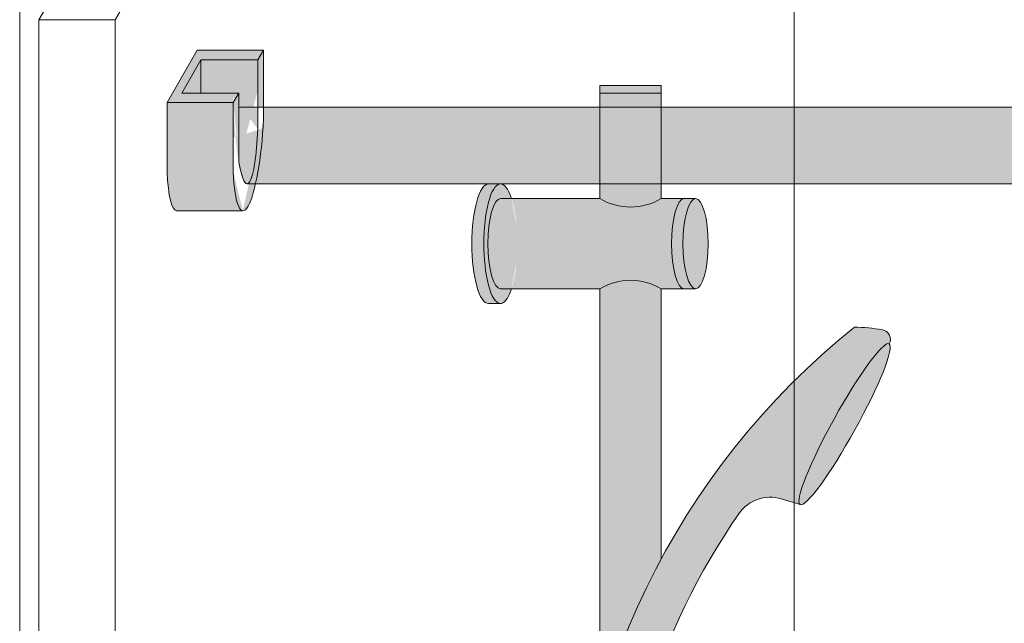
# Model space of a CAD drawing. Units: inches. Extents: x 2 to 891, y -14 to 291.
# Drawn here: x 308 to 320, y 250 to 258 of the extents above; entities that cross this region are included whole.
import ezdxf

# ---------------------------------------------------------------- set-up
doc = ezdxf.new("R2010")
doc.units = ezdxf.units.IN
doc.header["$LTSCALE"] = 0.375
doc.header["$MEASUREMENT"] = 0
doc.header["$PDMODE"] = 35
doc.header["$PDSIZE"] = -1.5
doc.layers.get('0').update_dxf_attribs({"lineweight": 13})
doc.layers.add('FILL1', color=254, linetype='Continuous')
doc.layers.add('OBJECT', color=7, linetype='Continuous', lineweight=13)

# ---------------------------------------------------------------- blocks, each defined once
blk = doc.blocks.new('LSS3838A5T L Std. Config.')
at = {"layer": 'OBJECT'}
for p, q in [((438.4933433515131, 312.6712016787882), (429.1183433515134, 296.4332253578303)), ((438.4932771212946, 310.9390361571159), (430.1183433515133, 296.4332253578303)), ((438.993343351513, 234.8051762750038), (438.993343351513, 310.8445239546682)), ((428.8683433515132, 218.3752126559382), (428.8683433515131, 297.0002126559378)), ((429.1183433515132, 218.8082253578304), (429.1183433515131, 296.4332253578303)), ((429.1183433515133, 296.4332253578303), (430.1183433515133, 296.4332253578303)), ((430.1183433515132, 221.6832253578303), (430.1183433515131, 296.4332253578302))]:
    blk.add_line(p, q, dxfattribs=at)
blk = doc.blocks.new('*U83')
at = {"layer": 'FILL1', "lineweight": 0, "true_color": 0xffffff}
for points in [[(0.6974992905671229, 0.2081054382793468), (1.562499290567246, 0.20810543827929), (1.489999290567425, 0.08253175473089414), (0.7449992905671934, 0.08253175473078045), (0.4949992905671934, -0.3504809471615999), (1.239999290567368, -0.3504809471614863), (1.167499290567207, -0.4760546307103368), (0.3024992905671979, -0.4760546307103368)], [(0.7449992905673071, 0.08253175473066676), (0.7449992905673639, -0.3504809471615999), (0.4949992905671365, -0.3504809471616568)]]:
    blk.add_hatch(color=7, dxfattribs=at).paths.add_polyline_path(points)
h = blk.add_hatch(color=7, dxfattribs=at)
edge = h.paths.add_edge_path()
edge.add_line((1.167499290567264, -0.4760546307105642), (1.239999290567198, -0.3504809471614863))
edge.add_line((1.239999290567198, -0.3504809471614863), (1.239999290566971, -1.252480947161359))
edge.add_ellipse((1.327843572868574, -0.1802114829591801), major_axis=(-0.02244605683905071, 1.355858760525453), ratio=0.1268726989666666, start_angle=142.1437218393606, end_angle=241.7494854360482)
edge.add_line((1.489999290567198, -0.819468245270059), (1.489999290567255, 0.0825317547307236))
edge.add_line((1.489999290567255, 0.0825317547307236), (1.562499290567246, 0.2081054382794036))
edge.add_line((1.562499290567246, 0.2081054382794036), (1.562499290567246, -0.6938945617200716))
edge.add_ellipse((1.366095035374087, -0.8261874558205591), major_axis=(0.07376406136943538, 1.062350474339982), ratio=0.1770470960150022, start_angle=180.0000000001009, end_angle=277.85729825841, ccw=False)
edge.add_ellipse((1.366095035374087, -0.8261874558205591), major_axis=(0.07376406136943538, 1.062350474339982), ratio=0.1770470960150022, start_angle=121.9988928852199, end_angle=180.0000000001009, ccw=False)
edge.add_line((1.167499290567264, -1.378054630708903), (1.167499290567264, -0.4760546307105642))
h = blk.add_hatch(color=7, dxfattribs=at)
edge = h.paths.add_edge_path()
edge.add_line((0.7449992905673071, 0.08253175473078045), (1.489999290567312, 0.08253175473078045))
edge.add_line((1.489999290567312, 0.08253175473078045), (1.489999290567198, -0.8194682452690358))
edge.add_ellipse((1.327843572868574, -0.1802114829591801), major_axis=(-0.02244605683905071, 1.355858760525453), ratio=0.1268726989666666, start_angle=142.1437218393606, end_angle=241.7494854360482, ccw=False)
edge.add_line((1.2399992905668, -1.252480947161018), (1.239999290567255, -0.3504809471614863))
edge.add_line((1.239999290567255, -0.3504809471614863), (0.7449992905673071, -0.3504809471615999))
edge.add_line((0.7449992905673071, -0.3504809471615999), (0.7449992905673071, 0.08253175473078045))
h = blk.add_hatch(color=7, dxfattribs=at)
edge = h.paths.add_edge_path()
edge.add_line((0.3024992905672548, -0.4760546307103368), (1.167499290567207, -0.4760546307103368))
edge.add_line((1.167499290567207, -0.4760546307103368), (1.167499290567207, -1.378054630708334))
edge.add_ellipse((1.366095035374087, -0.8261874558205591), major_axis=(0.07376406136943538, 1.062350474339982), ratio=0.1770470960150022, start_angle=121.9988928852199, end_angle=180.0000000001009)
edge.add_line((1.292330974004926, -1.88853793016051), (0.4273309740050877, -1.888537930160624))
edge.add_ellipse((0.5010950353740782, -0.8261874558205591), major_axis=(0.07376406136943538, 1.062350474339982), ratio=0.1770470960150022, start_angle=121.9988928852199, end_angle=180.0000000001009, ccw=False)
edge.add_line((0.3024992905671979, -1.378054630709357), (0.3024992905672548, -0.4760546307103368))
for p, q in [((0.3024992905672548, -0.4760546307103368), (0.6974992905671797, 0.20810543827929)), ((1.562499290567246, 0.20810543827929), (0.6974992905672366, 0.20810543827929)), ((1.562499290567189, 0.20810543827929), (1.489999290567425, 0.08253175473083729)), ((1.562499290567246, -0.6938945617207537), (1.562499290567246, 0.20810543827929)), ((0.7449992905672502, 0.08253175473078045), (0.4949992905671365, -0.3504809471616568)), ((1.489999290567312, 0.08253175473083729), (0.7449992905672502, 0.08253175473078045)), ((0.7449992905672502, 0.08253175473078045), (0.7449992905673071, -0.3504809471615999)), ((1.489999290567312, 0.08253175473083729), (1.489999290567141, -0.8194682452695474)), ((1.239999290567312, -0.3504809471614863), (0.4949992905671365, -0.3504809471616568)), ((1.239999290567312, -0.3504809471614294), (1.167499290567264, -0.4760546307103368)), ((1.239999290566857, -1.252480947162155), (1.239999290567312, -0.3504809471615431)), ((1.167499290567264, -0.4760546307103368), (0.3024992905672548, -0.4760546307103368)), ((0.3024992905672548, -0.4760546307103368), (0.3024992905672548, -1.378054630709016)), ((1.167499290567264, -1.378054630709016), (1.167499290567264, -0.4760546307103368)), ((1.292330974004642, -1.888537930160567), (0.4273309740046329, -1.888537930160567))]:
    blk.add_line(p, q)
at = {"extrusion": (0, 0, -1)}
for centre, major_axis, ratio, start_param, end_param in [((1.366095035374087, -0.8261874558205591), (0.07376406136943538, 1.062350474339982), 0.1770470960150022, 1.433660601874426, 4.153902942544615), ((1.327843572868574, -0.1802114829591801), (-0.02244605683905069, 1.355858760525451), 0.1268726989666666, 2.063860821318466, 3.802309350043774), ((0.5010950353740782, -0.8261874558205591), (0.07376406136943538, 1.062350474339982), 0.1770470960150022, 3.117007443051793, 4.153902942544615)]:
    blk.add_ellipse(centre, major_axis=major_axis, ratio=ratio, start_param=start_param, end_param=end_param, dxfattribs=at)
at = {"layer": 'Defpoints'}
for p in [(0.4999992905671888, -0.460012526376147), (1.239999290567198, -0.5360702434846303), (1.350289629707618, -1.53607024348463)]:
    blk.add_point(p, dxfattribs=at)
blk = doc.blocks.new('ACXSYM1001 ISO')
at = {"layer": 'FILL1'}
h = blk.add_hatch(color=256, dxfattribs=at)
edge = h.paths.add_edge_path()
edge.add_ellipse((-0.15625, 43), major_axis=(2.057527433826359e-15, -0.7822822708438589), ratio=0.2795258894038889, start_angle=359.9999999999999, end_angle=539.9999999999992)
edge.add_ellipse((-0.15625, 43), major_axis=(2.057527433826359e-15, -0.7822822708438589), ratio=0.2795258894038889, start_angle=539.9999999999992, end_angle=581.1972659743215)
edge.add_line((-0.3002765529108729, 43.58862543093161), (-0.1562500000000808, 43.58862543093162))
edge.add_ellipse((-0.15625, 43), major_axis=(1.548178985423311e-15, -0.5886254309316294), ratio=0.2795258894038889, start_angle=0, end_angle=180, ccw=False)
edge.add_line((-0.15625, 42.41137456906836), (-0.3002765529107938, 42.41137456906836))
edge.add_ellipse((-0.15625, 43), major_axis=(2.057527433826359e-15, -0.7822822708438589), ratio=0.2795258894038889, start_angle=318.8027340256784, end_angle=359.9999999999999)
edge = h.paths.add_edge_path()
edge.add_ellipse((-0.15625, 43), major_axis=(1.548178985423311e-15, -0.5886254309316294), ratio=0.2795258894038889, start_angle=0, end_angle=180)
edge.add_line((-0.15625, 43.58862543093161), (-1.077571476022872, 43.58862543093162))
edge.add_line((-1.077571476022968, 43.58862543093161), (-1.077571476022968, 43.54663600975729))
edge.add_arc((-1.140071476022968, 43.54663600975732), 0.06250000000011369, 270.0000000001563, 359.99999999997397, ccw=False)
edge.add_arc((-1.14007147602274, 43.42163600975744), 0.06249999999977262, 2.5977442419389263e-11, 90.00000000015632, ccw=False)
edge.add_line((-1.077571476022968, 43.42163600975746), (-1.077571476022968, 43.29663600975741))
edge.add_arc((-1.140071476022968, 43.29663600975744), 0.06250000000011369, 270.0000000001563, 359.99999999997397, ccw=False)
edge.add_arc((-1.14007147602274, 43.17163600975755), 0.06249999999977262, 2.5977442419389263e-11, 90.00000000015632, ccw=False)
edge.add_line((-1.077571476022968, 43.17163600975758), (-1.077571476022968, 43.04663600975752))
edge.add_arc((-1.140071476022968, 43.04663600975755), 0.06250000000011369, 270.0000000001563, 359.99999999997397, ccw=False)
edge.add_arc((-1.14007147602274, 42.92163600975766), 0.06249999999977262, 2.5977442419389263e-11, 90.00000000015632, ccw=False)
edge.add_line((-1.077571476022968, 42.92163600975769), (-1.077571476022968, 42.79663600975763))
edge.add_arc((-1.140071476022968, 42.79663600975766), 0.06250000000011369, 270.0000000001563, 359.99999999997397, ccw=False)
edge.add_arc((-1.14007147602274, 42.67163600975778), 0.06249999999977262, 2.5977442419389263e-11, 90.00000000015632, ccw=False)
edge.add_line((-1.077571476022968, 42.6716360097578), (-1.077571476022968, 42.54663600975775))
edge.add_arc((-1.140071476022968, 42.54663600975778), 0.06250000000011369, 270.0000000001563, 359.99999999997397, ccw=False)
edge.add_arc((-1.14007147602274, 42.42163600975789), 0.06249999999977262, 2.5977442419389263e-11, 90.00000000015632, ccw=False)
edge.add_line((-1.077571476022968, 42.42163600975792), (-1.077571476022968, 42.41137456906837))
edge.add_line((-1.077571476022968, 42.41137456906836), (-0.1562500000001146, 42.41137456906834))
edge = h.paths.add_edge_path()
edge.add_ellipse((0, 43), major_axis=(2.057527433826359e-15, -0.7822822708438589), ratio=0.2795258894038889, start_angle=0, end_angle=180)
edge.add_line((0, 43.78228227084384), (-0.1562499999999796, 43.78228227084384))
edge.add_ellipse((-0.15625, 43), major_axis=(2.057527433826359e-15, -0.7822822708438589), ratio=0.2795258894038889, start_angle=359.99999999999994, end_angle=540, ccw=False)
edge.add_line((-0.15625, 42.21771772915613), (2.042810365310288e-14, 42.21771772915613))
h.paths.add_polyline_path([(-1.51507147602274, 40.98413600975854, -0.3436758862996572), (-1.575679548323706, 41.03137456906836), (-2.256250000000136, 41.03137456906836), (-2.256250000000136, 40.93137456906837), (-1.576808097752064, 40.93137456906834, -0.3690970550823461)])
h.paths.add_polyline_path([(-1.577571476022513, 41.17163600975843, -0.4142135623733614), (-1.515071476022513, 41.23413600975843, -0.4142135623728285), (-1.577571476022513, 41.29663600975832), (-1.577571476022513, 41.42163600975832, -0.4142135623733614), (-1.515071476022513, 41.48413600975832, -0.4142135623728285), (-1.577571476022513, 41.5466360097582), (-1.577571476022513, 41.6716360097582, -0.4142135623733614), (-1.515071476022513, 41.7341360097582, -0.4142135623728285), (-1.577571476022513, 41.79663600975809), (-1.577571476022513, 41.92163600975809, -0.4142135623733614), (-1.515071476022513, 41.98413600975809, -0.4142135623728285), (-1.577571476022513, 42.04663600975798), (-1.577571476022513, 42.17163600975798, -0.4142135623733614), (-1.515071476022513, 42.23413600975798, -0.4142135623728285), (-1.577571476022513, 42.29663600975786), (-1.577571476022513, 42.42163600975786, -0.1865065611288609), (-1.561328775461106, 42.46366590683908, 0.2350703940753952), (-2.256250000000136, 42.41137456906836), (-2.256250000000136, 41.03137456906836), (-1.575679548323706, 41.03137456906836, -0.06174758539234895), (-1.577571476022513, 41.04663600975843)])
edge = h.paths.add_edge_path()
edge.add_ellipse((-2.706249999999955, 43), major_axis=(1.548178985423311e-15, -0.5886254309316294), ratio=0.2795258894038889, start_angle=0, end_angle=179.9999999999999)
edge.add_ellipse((-2.706249999999955, 43), major_axis=(1.548178985423311e-15, -0.5886254309316294), ratio=0.2795258894038889, start_angle=179.9999999999999, end_angle=359.9999999999999)
edge = h.paths.add_edge_path()
edge.add_ellipse((-2.556250000000091, 43), major_axis=(1.548178985423311e-15, -0.5886254309316294), ratio=0.2795258894038889, start_angle=0, end_angle=180)
edge.add_line((-2.556250000000091, 43.58862543093161), (-2.706250000000068, 43.58862543093161))
edge.add_ellipse((-2.706249999999955, 43), major_axis=(1.548178985423311e-15, -0.5886254309316294), ratio=0.2795258894038889, start_angle=0, end_angle=179.9999999999999, ccw=False)
edge.add_line((-2.706249999999955, 42.41137456906836), (-2.556249999999975, 42.41137456906836))
edge = h.paths.add_edge_path()
edge.add_line((-1.577571476022513, 43.04663600975752), (-1.577571476022513, 43.17163600975752))
edge.add_arc((-1.515071476022513, 43.17163600975763), 0.06249999999988631, 90.00000000005213, 180.0000000001042, ccw=False)
edge.add_arc((-1.515071476022513, 43.29663600975741), 0.06249999999988633, 180, 269.9999999999479, ccw=False)
edge.add_line((-1.577571476022513, 43.29663600975741), (-1.577571476022513, 43.42163600975741))
edge.add_arc((-1.515071476022513, 43.42163600975752), 0.06249999999988631, 90.00000000005213, 180.0000000001042, ccw=False)
edge.add_arc((-1.51507147602274, 43.54663600975729), 0.06249999999988633, 194.7528066040111, 270.0000000000529, ccw=False)
edge.add_arc((-1.856250000000273, 44.26069742513616), 0.7821002272048913, 239.23997814117348, 291.0360442667646, ccw=False)
edge.add_line((-2.256250000000136, 43.58862543093161), (-2.556250000000122, 43.58862543093161))
edge.add_ellipse((-2.556250000000091, 43), major_axis=(1.548178985423311e-15, -0.5886254309316294), ratio=0.2795258894038889, start_angle=0, end_angle=180, ccw=False)
edge.add_line((-2.556250000000091, 42.41137456906836), (-2.256250000000105, 42.41137456906836))
edge.add_arc((-1.856250000000273, 41.73930257486381), 0.7821002272048914, 67.84652852047492, 120.7600218588266, ccw=False)
edge.add_arc((-1.51507147602274, 42.42163600975798), 0.0624999999998863, 89.99999999990638, 137.7413653225641, ccw=False)
edge.add_arc((-1.515071476022513, 42.54663600975775), 0.06249999999988633, 180, 269.999999999897, ccw=False)
edge.add_line((-1.577571476022513, 42.54663600975775), (-1.577571476022513, 42.67163600975775))
edge.add_arc((-1.515071476022513, 42.67163600975786), 0.06249999999988631, 90.00000000005213, 180.0000000001042, ccw=False)
edge.add_arc((-1.515071476022513, 42.79663600975763), 0.06249999999988633, 180, 269.9999999999479, ccw=False)
edge.add_line((-1.577571476022513, 42.79663600975763), (-1.577571476022513, 42.92163600975763))
edge.add_arc((-1.515071476022513, 42.92163600975775), 0.06249999999988631, 90.00000000005213, 180.0000000001042, ccw=False)
edge.add_arc((-1.515071476022513, 43.04663600975752), 0.06249999999988633, 180, 269.9999999999479, ccw=False)
h.paths.add_polyline_path([(-1.51507147602274, 50.73413600975408, -0.4142135623725954), (-1.577571476022513, 50.796636009754), (-1.577571476022513, 50.921636009754, -0.4142135623733614), (-1.515071476022513, 50.984136009754, -0.4142135623728285), (-1.577571476022513, 51.04663600975388), (-1.577571476022513, 51.17163600975388, -0.4142135623733614), (-1.515071476022513, 51.23413600975388, -0.4142135623728285), (-1.577571476022513, 51.29663600975377), (-1.577571476022513, 51.42163600975377, -0.4142135623733614), (-1.515071476022513, 51.48413600975377, -0.4142135623728285), (-1.577571476022513, 51.54663600975366), (-1.577571476022513, 51.67163600975366, -0.4142135623733614), (-1.515071476022513, 51.73413600975366, -0.4142135623728285), (-1.577571476022513, 51.79663600975354), (-1.577571476022513, 51.92163600975354, -0.4142135623733614), (-1.515071476022513, 51.98413600975354, -0.4142135623728285), (-1.577571476022513, 52.04663600975343), (-1.577571476022513, 52.17163600975343, -0.4142135623733614), (-1.515071476022513, 52.23413600975343, -0.4142135623728285), (-1.577571476022513, 52.29663600975331), (-1.577571476022513, 52.42163600975331, -0.4142135623733614), (-1.515071476022513, 52.48413600975331, -0.4142135623728285), (-1.577571476022513, 52.5466360097532), (-1.577571476022513, 52.6716360097532, -0.4142135623733614), (-1.515071476022513, 52.7341360097532, -0.4142135623728285), (-1.577571476022513, 52.79663600975309), (-1.577571476022513, 52.92163600975309, -0.4142135623733614), (-1.515071476022513, 52.98413600975309, -0.4142135623728285), (-1.577571476022513, 53.04663600975297), (-1.577571476022513, 53.17163600975297, -0.4142135623733614), (-1.515071476022513, 53.23413600975297, -0.4142135623728285), (-1.577571476022513, 53.29663600975286), (-1.577571476022513, 53.42163600975286, -0.4142135623733614), (-1.515071476022513, 53.48413600975286, -0.4142135623728285), (-1.577571476022513, 53.54663600975275), (-1.577571476022513, 53.67163600975275, -0.4142135623733614), (-1.515071476022513, 53.73413600975275, -0.4142135623728285), (-1.577571476022513, 53.79663600975263), (-1.577571476022513, 53.92163600975263, -0.4142135623733614), (-1.515071476022513, 53.98413600975263, -0.4142135623728285), (-1.577571476022513, 54.04663600975252), (-1.577571476022513, 54.17163600975252, -0.4142135623733614), (-1.515071476022513, 54.23413600975252, -0.4142135623728285), (-1.577571476022513, 54.2966360097524), (-1.577571476022513, 54.4216360097524, -0.4142135623733614), (-1.515071476022513, 54.4841360097524, -0.4142135623728285), (-1.577571476022513, 54.54663600975229), (-1.577571476022513, 54.67163600975229, -0.4142135623733614), (-1.515071476022513, 54.73413600975229, -0.4142135623728285), (-1.577571476022513, 54.79663600975218), (-1.577571476022513, 54.92163600975218, -0.4142135623733614), (-1.515071476022513, 54.98413600975218, -0.4142135623728285), (-1.577571476022513, 55.04663600975206), (-1.577571476022513, 55.17163600975206, -0.4142135623733614), (-1.515071476022513, 55.23413600975206, -0.4142135623728285), (-1.577571476022513, 55.29663600975195), (-1.577571476022513, 55.42163600975195, -0.4142135623733614), (-1.515071476022513, 55.48413600975195, -0.4142135623728285), (-1.577571476022513, 55.54663600975184), (-1.577571476022513, 55.67163600975184, -0.4142135623733614), (-1.515071476022513, 55.73413600975184, -0.4142135623728285), (-1.577571476022513, 55.79663600975172), (-1.577571476022513, 55.92163600975172, -0.4142135623733614), (-1.515071476022513, 55.98413600975172, -0.4142135623728285), (-1.577571476022513, 56.04663600975161), (-1.577571476022513, 56.17163600975161, -0.4142135623733614), (-1.515071476022513, 56.23413600975161, -0.4142135623728285), (-1.577571476022513, 56.2966360097515), (-1.577571476022513, 56.4216360097515, -0.4142135623733614), (-1.515071476022513, 56.4841360097515, -0.4142135623728285), (-1.577571476022513, 56.54663600975138), (-1.577571476022513, 56.67163600975138, -0.4142135623733614), (-1.515071476022513, 56.73413600975138, -0.4142135623728285), (-1.577571476022513, 56.79663600975127), (-1.577571476022513, 56.92163600975127, -0.4142135623733614), (-1.515071476022513, 56.98413600975127, -0.4142135623728285), (-1.577571476022513, 57.04663600975115), (-1.577571476022513, 57.17163600975115, -0.4142135623733614), (-1.515071476022513, 57.23413600975115, -0.4142135623728285), (-1.577571476022513, 57.29663600975104), (-1.577571476022513, 57.42163600975104, -0.4142135623733614), (-1.515071476022513, 57.48413600975104, -0.4142135623728285), (-1.577571476022513, 57.54663600975093), (-1.577571476022513, 57.6192488724908, 0.05940806982339353), (-1.672571476022767, 57.57838898238174), (-1.672571476022767, 57.4332503591844, -0.1225301459053211), (-1.890487988482619, 57.65913600975082), (-2.256250000000136, 58.29265439717773), (-2.256250000000136, 43.58862543093161, 0.2291887004457892), (-1.577571476022513, 43.52993135745956), (-1.577571476022513, 43.67163600975729, -0.4142135623733614), (-1.515071476022513, 43.73413600975729, -0.4142135623728285), (-1.577571476022513, 43.79663600975718), (-1.577571476022513, 43.92163600975718, -0.4142135623733614), (-1.515071476022513, 43.98413600975718, -0.4142135623728285), (-1.577571476022513, 44.04663600975707), (-1.577571476022513, 44.17163600975707, -0.4142135623733614), (-1.515071476022513, 44.23413600975707, -0.4142135623728285), (-1.577571476022513, 44.29663600975695), (-1.577571476022513, 44.42163600975695, -0.4142135623733614), (-1.515071476022513, 44.48413600975695, -0.4142135623728285), (-1.577571476022513, 44.54663600975684), (-1.577571476022513, 44.67163600975684, -0.4142135623733614), (-1.515071476022513, 44.73413600975684, -0.4142135623728285), (-1.577571476022513, 44.79663600975672), (-1.577571476022513, 44.92163600975672, -0.4142135623733614), (-1.515071476022513, 44.98413600975672, -0.4142135623728285), (-1.577571476022513, 45.04663600975661), (-1.577571476022513, 45.17163600975661, -0.4142135623733614), (-1.515071476022513, 45.23413600975661, -0.4142135623728285), (-1.577571476022513, 45.2966360097565), (-1.577571476022513, 45.4216360097565, -0.4142135623733614), (-1.515071476022513, 45.4841360097565, -0.4142135623728285), (-1.577571476022513, 45.54663600975638), (-1.577571476022513, 45.67163600975638, -0.4142135623733614), (-1.515071476022513, 45.73413600975638, -0.4142135623728285), (-1.577571476022513, 45.79663600975627), (-1.577571476022513, 45.92163600975627, -0.4142135623733614), (-1.515071476022513, 45.98413600975627, -0.4142135623728285), (-1.577571476022513, 46.04663600975616), (-1.577571476022513, 46.17163600975616, -0.4142135623733614), (-1.515071476022513, 46.23413600975616, -0.4142135623728285), (-1.577571476022513, 46.29663600975604), (-1.577571476022513, 46.42163600975604, -0.4142135623733614), (-1.515071476022513, 46.48413600975604, -0.4142135623728285), (-1.577571476022513, 46.54663600975593), (-1.577571476022513, 46.67163600975593, -0.4142135623733614), (-1.515071476022513, 46.73413600975593, -0.4142135623728285), (-1.577571476022513, 46.79663600975582), (-1.577571476022513, 46.92163600975582, -0.4142135623733614), (-1.515071476022513, 46.98413600975582, -0.4142135623728285), (-1.577571476022513, 47.0466360097557), (-1.577571476022513, 47.1716360097557, -0.4142135623733614), (-1.515071476022513, 47.2341360097557, -0.4142135623728285), (-1.577571476022513, 47.29663600975559), (-1.577571476022513, 47.42163600975559, -0.4142135623733614), (-1.515071476022513, 47.48413600975559, -0.4142135623728285), (-1.577571476022513, 47.54663600975547), (-1.577571476022513, 47.67163600975547, -0.4142135623733614), (-1.515071476022513, 47.73413600975547, -0.4142135623728285), (-1.577571476022513, 47.79663600975536), (-1.577571476022513, 47.92163600975536, -0.4142135623733614), (-1.515071476022513, 47.98413600975536, -0.4142135623728285), (-1.577571476022513, 48.04663600975525), (-1.577571476022513, 48.17163600975525, -0.4142135623733614), (-1.515071476022513, 48.23413600975525, -0.4142135623728285), (-1.577571476022513, 48.29663600975513), (-1.577571476022513, 48.42163600975513, -0.4142135623733614), (-1.515071476022513, 48.48413600975513, -0.4142135623728285), (-1.577571476022513, 48.54663600975502), (-1.577571476022513, 48.67163600975502, -0.4142135623733614), (-1.515071476022513, 48.73413600975502, -0.4142135623728285), (-1.577571476022513, 48.79663600975491), (-1.577571476022513, 48.92163600975491, -0.4142135623733614), (-1.515071476022513, 48.98413600975491, -0.4142135623728285), (-1.577571476022513, 49.04663600975479), (-1.577571476022513, 49.17163600975479, -0.4142135623733614), (-1.515071476022513, 49.23413600975479, -0.4142135623728285), (-1.577571476022513, 49.29663600975468), (-1.577571476022513, 49.42163600975468, -0.4142135623733614), (-1.515071476022513, 49.48413600975468, -0.4142135623728285), (-1.577571476022513, 49.54663600975456), (-1.577571476022513, 49.67163600975456, -0.4142135623733614), (-1.515071476022513, 49.73413600975456, -0.4142135623728285), (-1.577571476022513, 49.79663600975445), (-1.577571476022513, 49.92163600975445, -0.4142135623733614), (-1.515071476022513, 49.98413600975445, -0.4142135623728285), (-1.577571476022513, 50.04663600975434), (-1.577571476022513, 50.17163600975434, -0.4142135623733614), (-1.515071476022513, 50.23413600975434, -0.4142135623728285), (-1.577571476022513, 50.29663600975422), (-1.577571476022513, 50.42163600975422, -0.4142135623733614), (-1.515071476022513, 50.48413600975422, -0.4142135623728285), (-1.577571476022513, 50.54663600975411), (-1.577571476022513, 50.67163600975411, -0.4142135623730618)])
h.paths.add_polyline_path([(-0.9825714760227129, 58.53502166031726), (-0.9825714760227129, 57.4332503591844, 0.5536539201672663)])
edge = h.paths.add_edge_path()
edge.add_line((-0.9825714760227129, 58.53502166031726), (-1.041290972436716, 58.63672681150118))
edge.add_ellipse((-1.432698030150277, 58.71710619329099), major_axis=(-0.4095120590852526, 0.02299490149120434), ratio=0.5329875653828079, start_angle=164.5302877054035, end_angle=207.3390431815905)
edge.add_ellipse((-1.432698030150277, 58.71710619329099), major_axis=(-0.420280991040271, 0.0019046887257729), ratio=0.4051410717308518, start_angle=208.5911171265289, end_angle=222.2267259898803)
edge.add_arc((-10.9754925462571, 57.79791828229332), 9.908439553263221, 0.5106068524829084, 5.979640259197026, ccw=False)
edge.add_line((-1.067446452830609, 57.88621885536105), (-1.077571476022966, 57.7966360097508))
edge.add_arc((-1.140071476022968, 57.79663600975084), 0.06250000000011369, 270.0000000001563, 359.99999999997397, ccw=False)
edge.add_arc((-1.14007147602274, 57.67163600975096), 0.06249999999977262, 2.5977442419389263e-11, 90.00000000015632, ccw=False)
edge.add_line((-1.077571476022968, 57.67163600975098), (-1.077571476022968, 57.58464015450948))
edge.add_arc((-1.354247897043933, 57.34451809077609), 0.3663447112223964, 31.320931009967296, 40.954074782918724, ccw=False)
edge.add_line((-1.041290972436627, 57.53495551036832), (-0.9825714760226276, 57.43325035918442))
edge.add_line((-0.9825714760227129, 57.43325035918443), (-0.982571476022712, 58.53502166031727))
edge = h.paths.add_edge_path()
edge.add_arc((-1.640071476022513, 58.525401887116), 0.6500000000000019, 30.00000000000805, 38.59358331265985)
edge.add_arc((-10.9754925462571, 57.79791828229347), 9.90843955326322, 5.979640259196117, 6.5656604268257865, ccw=False)
edge.add_ellipse((-1.432698030150277, 58.71710619329099), major_axis=(-0.420280991040271, 0.0019046887257729), ratio=0.4051410717308518, start_angle=208.5911171265289, end_angle=222.2267259898803, ccw=False)
edge.add_ellipse((-1.432698030150277, 58.71710619329099), major_axis=(-0.4095120590852526, 0.02299490149120434), ratio=0.5329875653828079, start_angle=164.5302877054035, end_angle=207.3390431815905, ccw=False)
edge.add_line((-1.041290972436627, 58.63672681150118), (-0.9825714760226205, 58.53502166031727))
edge.add_arc((-1.32757147602274, 57.98413600975084), 0.6499999999999975, 29.99999999999892, 57.94255660378599, ccw=False)
edge.add_line((-0.7646549635628617, 58.30913600975083), (-1.077154963562847, 58.8504018871161))
edge = h.paths.add_edge_path()
edge.add_ellipse((-1.432698030150277, 58.71710619329099), major_axis=(-0.420280991040271, 0.0019046887257729), ratio=0.4051410717308518, start_angle=306.92397342878553, end_angle=410.0763599843474, ccw=False)
edge.add_arc((-10.9754925462571, 57.79791828229338), 9.350796431797162, 6.487135436058163, 8.435949464178533)
edge.add_arc((-1.64007147602274, 58.52540188711609), 0.6499999999999986, 97.58480326027079, 209.9999999999996)
edge.add_line((-2.202987988482619, 58.20040188711607), (-1.890487988482636, 57.65913600975082))
edge.add_arc((-1.32757147602274, 57.98413600975084), 0.6499999999999979, 122.05744339621279, 209.9999999999997, ccw=False)
edge.add_line((-1.672571476022767, 58.53502166031726), (-1.703011917565764, 58.58774605167454))
edge = h.paths.add_edge_path()
edge.add_ellipse((-1.432698030150277, 58.71710619329099), major_axis=(-0.420280991040271, 0.0019046887257729), ratio=0.4051410717308518, start_angle=306.9239734287855, end_angle=410.0763599843474)
edge.add_line((-1.703011917565618, 58.58774605167457), (-1.672571476022624, 58.53502166031726))
edge.add_line((-1.672571476022767, 58.53502166031726), (-1.672571476022767, 57.57838898238172))
edge.add_arc((-1.453732453170005, 57.20045253125713), 0.4367224278780759, 106.47306722816529, 120.07241013194539, ccw=False)
edge.add_line((-1.577571476022513, 57.6192488724908), (-1.577571476022513, 57.67163600975093))
edge.add_arc((-1.515071476022513, 57.67163600975104), 0.06249999999988631, 90.00000000005213, 180.0000000001042, ccw=False)
edge.add_arc((-1.51507147602274, 57.79663600975081), 0.06249999999988633, 180, 270.0000000000521, ccw=False)
edge.add_line((-1.577571476022513, 57.79663600975081), (-1.625204398864835, 57.89541428039223))
edge.add_arc((-10.9754925462571, 57.79791828229338), 9.35079643179716, 0.5974047738893864, 6.48713543605834)
h.paths.add_polyline_path([(-1.672571476022767, 58.53502166031726, 0.5536539201672658), (-1.672571476022767, 57.4332503591844)])
h.paths.add_polyline_path([(-1.760953348548583, 59.38840917594933, -0.1662606173095007), (-2.256250000000136, 59.49260988744561), (-2.256250000000136, 59.80501724449826, 0.4631335347233728), (-2.590487988482664, 58.87157157504905), (-2.202987988482619, 58.20040188711607, -0.5340354893146482), (-1.725867239578974, 59.16971476682266, 0.005921923508684469)])
h.paths.add_polyline_path([(-2.256250000000136, 61.17611355913121), (-2.256250000000136, 59.49260988744561, 0.1662606173095014), (-1.760953348548583, 59.38840917594933, 0.04971860678681897)])
h.paths.add_polyline_path([(-2.256250000000136, 60.19234876857359, 0.5627310942029502), (-2.790487988482482, 59.21798173656282), (-2.590487988482664, 58.87157157504905, -0.4631335347233728), (-2.256250000000136, 59.80501724449826)])
h.paths.add_polyline_path([(-1.456249999999955, 66.03637456906814, 0.2750705825011218), (-2.256250000000136, 66.03637456906834), (-2.256250000000136, 62.50450768441993, -0.05349203303745456), (-1.456249999999955, 60.54768113137663)])
edge = h.paths.add_edge_path()
edge.add_ellipse((-2.706249999999955, 66.62499999999999), major_axis=(1.548178985423311e-15, -0.5886254309316294), ratio=0.2795258894038889, start_angle=0, end_angle=179.9999999999999)
edge.add_ellipse((-2.706249999999955, 66.62499999999999), major_axis=(1.548178985423311e-15, -0.5886254309316294), ratio=0.2795258894038889, start_angle=179.9999999999999, end_angle=359.9999999999999)
edge = h.paths.add_edge_path()
edge.add_ellipse((-2.556250000000091, 66.62499999999999), major_axis=(1.548178985423311e-15, -0.5886254309316294), ratio=0.2795258894038889, start_angle=0, end_angle=180)
edge.add_line((-2.556250000000091, 67.21362543093161), (-2.706250000000083, 67.2136254309316))
edge.add_ellipse((-2.706249999999955, 66.62499999999999), major_axis=(1.548178985423311e-15, -0.5886254309316294), ratio=0.2795258894038889, start_angle=0, end_angle=179.9999999999999, ccw=False)
edge.add_line((-2.706249999999955, 66.03637456906836), (-2.55624999999997, 66.03637456906836))
edge = h.paths.add_edge_path()
edge.add_ellipse((-0.15625, 66.62499999999999), major_axis=(1.548178985423311e-15, -0.5886254309316294), ratio=0.2795258894038889, start_angle=0, end_angle=180)
edge.add_line((-0.15625, 67.21362543093161), (-1.456250000000328, 67.21362543093161))
edge.add_arc((-1.856250000000273, 67.88569742513617), 0.7821002272048913, 239.2399781411743, 300.76002185882567, ccw=False)
edge.add_line((-2.256250000000136, 67.21362543093161), (-2.55625000000016, 67.21362543093161))
edge.add_ellipse((-2.556250000000091, 66.62499999999999), major_axis=(1.548178985423311e-15, -0.5886254309316294), ratio=0.2795258894038889, start_angle=0, end_angle=180, ccw=False)
edge.add_line((-2.556250000000091, 66.03637456906836), (-2.256250000000122, 66.03637456906836))
edge.add_arc((-1.856250000000273, 65.3643025748638), 0.7821002272048913, 59.23997814117428, 120.7600218588257, ccw=False)
edge.add_line((-1.456250000000409, 66.03637456906836), (-0.1562500000000631, 66.03637456906837))
edge = h.paths.add_edge_path()
edge.add_ellipse((0, 66.62499999999999), major_axis=(2.057527433826359e-15, -0.7822822708438589), ratio=0.2795258894038889, start_angle=0, end_angle=180)
edge.add_line((0, 67.40728227084385), (-0.156250000000016, 67.40728227084385))
edge.add_ellipse((-0.15625, 66.62499999999999), major_axis=(2.057527433826359e-15, -0.7822822708438589), ratio=0.2795258894038889, start_angle=359.99999999999994, end_angle=540, ccw=False)
edge.add_line((-0.15625, 65.84271772915612), (-4.263256414560601e-14, 65.84271772915612))
edge = h.paths.add_edge_path()
edge.add_ellipse((-0.15625, 66.62499999999999), major_axis=(2.057527433826359e-15, -0.7822822708438589), ratio=0.2795258894038889, start_angle=359.9999999999999, end_angle=540)
edge.add_ellipse((-0.15625, 66.62499999999999), major_axis=(2.057527433826359e-15, -0.7822822708438589), ratio=0.2795258894038889, start_angle=540, end_angle=581.1972659743215)
edge.add_line((-0.3002765529108729, 67.21362543093161), (-0.1562500000000613, 67.21362543093161))
edge.add_ellipse((-0.15625, 66.62499999999999), major_axis=(1.548178985423311e-15, -0.5886254309316294), ratio=0.2795258894038889, start_angle=0, end_angle=180, ccw=False)
edge.add_line((-0.15625, 66.03637456906837), (-0.3002765529107538, 66.03637456906837))
edge.add_ellipse((-0.15625, 66.62499999999999), major_axis=(2.057527433826359e-15, -0.7822822708438589), ratio=0.2795258894038889, start_angle=318.8027340256784, end_angle=359.9999999999999)
h.paths.add_polyline_path([(-1.456249999999955, 68.59362543093164), (-2.256250000000136, 68.5936254309316), (-2.256250000000136, 67.21362543093161, 0.2750705825011097), (-1.456249999999955, 67.21362543093183)])
h.paths.add_polyline_path([(-1.456249999999955, 68.69362543093162), (-2.256250000000136, 68.69362543093162), (-2.256250000000136, 68.59362543093161), (-1.456249999999955, 68.59362543093162)])
h = blk.add_hatch(color=256, dxfattribs=at)
edge = h.paths.add_edge_path()
edge.add_arc((-4.767229225412166, 63.25703961661145), 2.275986276339472, 90.39869806243829, 99.66055371102611)
edge.add_arc((-5.128187769898204, 65.37752326196475), 0.1249999999889725, 99.66055371111592, 209.0109927275483)
edge.add_ellipse((-4.655013401480119, 64.26653625416787), major_axis=(-0.5824902028853103, 1.050364830897507), ratio=0.1235954645628551, start_angle=180, end_angle=360, ccw=False)
edge.add_line((-4.072523198594808, 63.2161714232704), (-3.82608577787687, 63.29045738453667))
edge.add_arc((-3.681779759096344, 62.81173431955705), 0.4999999999997292, 34.505260951094215, 106.7748789717732, ccw=False)
edge.add_arc((-10.9754925462571, 57.79791828229281), 9.350796431797196, 0.5974047738923218, 34.50526095109808, ccw=False)
edge.add_arc((-1.301278563119467, 60.62318027542949), 2.746931974175076, 263.2277649749564, 274.8832029711888)
edge.add_arc((-10.9754925462571, 57.79791828229298), 9.908439553263303, 0.5106068524847356, 51.3203972662039)
h = blk.add_hatch(color=256, dxfattribs=at)
edge = h.paths.add_edge_path()
edge.add_ellipse((-4.655013401479891, 64.26653625416799), major_axis=(-0.5824902028853322, 1.050364830897493), ratio=0.127423938378208, start_angle=0, end_angle=360)
for p, q in [((-2.256250000000136, 67.21362543093161), (-2.256250000000136, 68.69362543093162)), ((-1.456249999999955, 68.69362543093162), (-2.256250000000136, 68.69362543093162)), ((-1.456249999999955, 67.21362543093183), (-1.456249999999955, 68.69362543093162)), ((-1.456249999999955, 68.59362543093162), (-2.256250000000136, 68.59362543093161)), ((-0.15625, 67.40728227084385), (0, 67.40728227084385)), ((-2.256250000000136, 67.21362543093161), (-2.706249999999955, 67.21362543093161)), ((-0.15625, 67.21362543093161), (-1.456250000000409, 67.21362543093161)), ((-2.256250000000136, 66.03637456906836), (-2.706249999999955, 66.03637456906836)), ((-2.256250000000136, 66.03637456906834), (-2.256250000000136, 62.50450768441993)), ((-1.456249999999955, 66.03637456906814), (-1.456249999999955, 60.54768113137663)), ((-0.15625, 66.03637456906836), (-1.456250000000409, 66.03637456906836)), ((-0.15625, 65.84271772915612), (0, 65.84271772915612)), ((-4.072523198594808, 63.2161714232704), (-3.826085777878234, 63.2904573845363))]:
    blk.add_line(p, q)
for centre, radius, start, end in [((-1.856250000000273, 67.88569742513617), 0.7821002272048913, 239.2399781411727, 300.7600218588581), ((-1.856250000000273, 65.3643025748638), 0.7821002272048913, 59.23997814114196, 120.7600218588273), ((-5.128187769892747, 65.37752326197734), 0.125, 99.66055371075574, 209.0109927313133), ((-4.767229225412166, 63.25703961660838), 2.275986276342513, 90.3986980624111, 99.66055371078198), ((-10.9754925462571, 57.79791828229332), 9.908439553263225, 0.5106068524826971, 51.32039726620462), ((-3.681779759097481, 62.81173431955642), 0.5, 34.50526095110761, 106.7748789717786), ((-10.9754925462571, 57.79791828229332), 9.350796431797157, 0.5974047738895506, 34.50526095110761)]:
    blk.add_arc(centre, radius, start, end)
for centre, major_axis, start_param, end_param in [((-0.15625, 66.62499999999999), (2.057527433826359e-15, -0.7822822708438589), 5.564157373107846, 10.14380589484112), ((0, 66.62499999999999), (2.057527433826359e-15, -0.7822822708438589), 0, 3.141592653589793), ((-2.556250000000091, 66.62499999999999), (1.548178985423311e-15, -0.5886254309316294), 0, 3.141592653589793), ((-0.15625, 66.62499999999999), (1.548178985423311e-15, -0.5886254309316294), 0, 3.141592653589793)]:
    blk.add_ellipse(centre, major_axis=major_axis, ratio=0.2795258894038889, start_param=start_param, end_param=end_param)
for centre, major_axis, ratio in [((-2.706249999999955, 66.62499999999999), (1.548178985423311e-15, -0.5886254309316294), 0.2795258894038889), ((-4.655013401479891, 64.26653625416799), (-0.5824902028853322, 1.050364830897493), 0.127423938378208)]:
    blk.add_ellipse(centre, major_axis=major_axis, ratio=ratio)
blk = doc.blocks.new('ACX ROD 35.5-ISO')
at = {"layer": 'FILL1', "lineweight": 0}
h = blk.add_hatch(color=256, dxfattribs=at)
edge = h.paths.add_edge_path()
edge.add_line((-0.1102903391405334, 1.000000000000028), (-0.1102903391407608, 0.2835892963224467))
edge.add_ellipse((-0.0224460568390441, 1.355858760525422), major_axis=(-0.02224071279713642, 1.355863098210095), ratio=0.1266807240268036, start_angle=142.1447701727053, end_angle=180.0685033930604)
edge.add_line((-1.13686837721616e-13, 0), (51.29942003115224, 1.625721779419109e-11))
edge.add_ellipse((51.32186608799105, 1.355858760541679), major_axis=(0.01841453155965029, 1.35631068706158), ratio=0.1230063243184317, start_angle=178.6134733935866, end_angle=217.8562253281262)
edge.add_line((51.40971037029277, 0.2835892963387607), (51.40971037029243, 1.000000000016286))
edge.add_line((51.40971037029243, 1.000000000016286), (-0.1102903391405334, 1.000000000000028))
for p, q in [((-0.1102903391405334, 1.000000000000028), (51.40971037029243, 1.000000000016286)), ((51.29942003115201, 1.625721779419109e-11), (-1.13686837721616e-13, 0))]:
    blk.add_line(p, q)
blk.add_lwpolyline([(-0.1102903391407608, 0.2835892963225035), (-0.1102903391405334, 1.000000000000028)])
at = {"extrusion": (0, 0, -1)}
blk.add_ellipse((-0.0224460568390441, 1.355858760525422), major_axis=(-0.02224071279713642, 1.355863098210095), ratio=0.1266807240268036, start_param=3.140397043832101, end_param=3.802291053175249, dxfattribs=at)

msp = doc.modelspace()

# ---------------------------------------------------------------- block references
at = {"layer": 'OBJECT'}
msp.add_blockref('LSS3838A5T L Std. Config.', (-121.3467981327078, -38.56080286128173), dxfattribs=at)
at = {"layer": 'OBJECT', "lineweight": 0}
for name, p in [('*U83', (309.1465452188052, 257.2644097946562)), ('ACX ROD 35.5-ISO', (310.4968348485128, 255.7283395511716))]:
    msp.add_blockref(name, p, dxfattribs=at)
at = {"layer": 'OBJECT', "xscale": -1}
msp.add_blockref('ACXSYM1001 ISO', (313.6532573589102, 188.3202641964056), dxfattribs=at)

doc.saveas('drawing.dxf')
